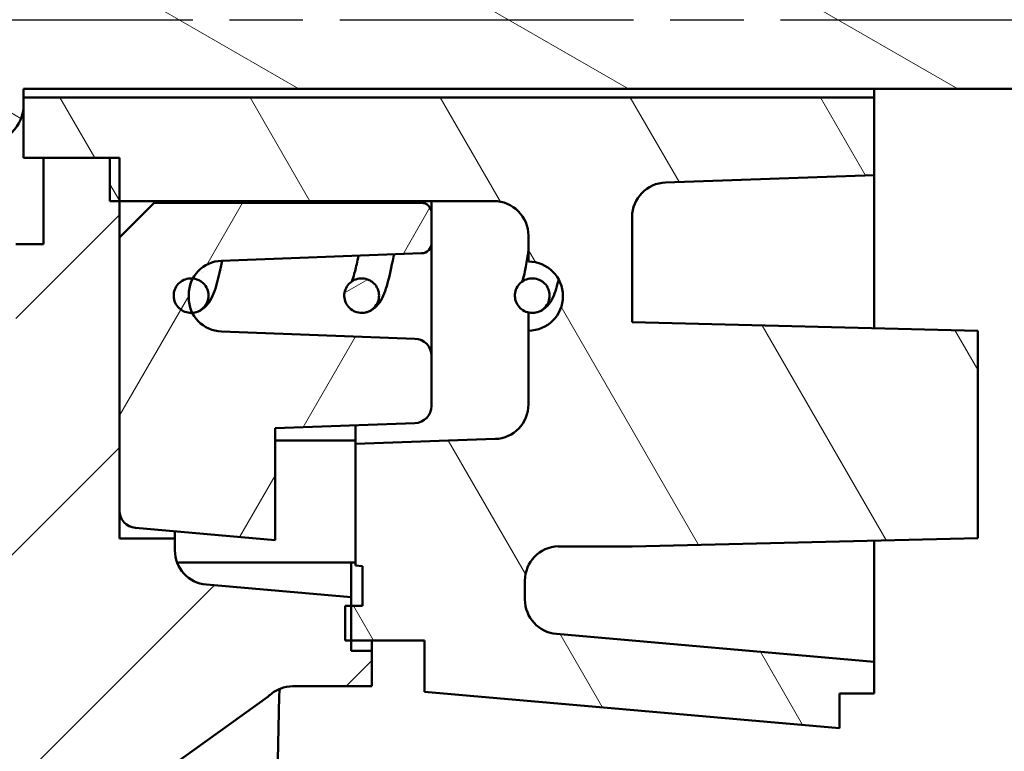
# Model space of a CAD drawing. Units: millimetres. Extents: x -232 to 630, y 0 to 446.
# Drawn here: x 229 to 258, y 344 to 366 of the extents above; entities that cross this region are included whole.
import ezdxf

# ---------------------------------------------------------------- set-up
doc = ezdxf.new("R2010")
doc.units = ezdxf.units.MM
doc.header["$LTSCALE"] = 1.5
doc.linetypes.add('CHAIN', pattern=[0.3543, 0.2362, -0.0295, 0.0591, -0.0295])
for name, color, linetype, lineweight in [('Centerline (ISO)', 7, 'Continuous', 25), ('Dimension (ISO)', 7, 'Continuous', 25), ('Hatch (ISO)', 7, 'Continuous', 18), ('Visible (ISO)', 7, 'Continuous', 50)]:
    doc.layers.add(name, color=color, linetype=linetype, lineweight=lineweight)
doc.styles.add('Note Text (ISO)', font='tahoma.ttf')
doc.dimstyles.new('Default (ISO)', dxfattribs={"dimscale": 1.5, "dimtxt": 3, "dimasz": 2.5, "dimexe": 3.175, "dimexo": 0, "dimgap": 0.762, "dimtad": 1, "dimrnd": 1e-08, "dimzin": 0, "dimdsep": 46, "dimtxsty": 'Note Text (ISO)', "dimcen": 0.09, "dimdle": 10, "dimclrd": 256, "dimclre": 256, "dimclrt": 256, "dimazin": 0, "dimtfac": 1.1684, "dimtmove": 0, "dimatfit": 3, "dimfxl": 1, "dimtolj": 1, "dimtzin": 0, "dimlwd": -1, "dimlwe": -1, "dimarcsym": 0})
pattern_1 = [(30, (0, 0), (-2.38125, 4.124445), [])]

# ---------------------------------------------------------------- blocks, each defined once
blk = doc.blocks.new('*D11')
at = {"layer": 'Defpoints', "color": 0, "transparency": 16777216}
for p in [(266.751, 393.047), (253.751, 385.039), (266.751, 189.403)]:
    blk.add_point(p, dxfattribs=at)
at = {"layer": 'Dimension (ISO)', "transparency": 16777216}
for p, q in [((253.751, 385.039), (253.751, 397.809)), ((266.751, 189.403), (266.751, 397.809)), ((257.501, 393.047), (263.001, 393.047))]:
    blk.add_line(p, q, dxfattribs=at)
for points in [[(257.501, 393.672), (257.501, 392.422), (253.751, 393.047)], [(263.001, 393.672), (263.001, 392.422), (266.751, 393.047)]]:
    blk.add_solid(points, dxfattribs=at)
at = {"layer": 'Dimension (ISO)', "transparency": 16777216, "insert": (255.842, 398.877), "char_height": 4.5, "attachment_point": 1, "style": 'Note Text (ISO)'}
blk.add_mtext('\\A1;13.00', dxfattribs=at)

msp = doc.modelspace()

# ---------------------------------------------------------------- hatches: boundary and pattern name
at = {"layer": 'Hatch (ISO)'}
h = msp.add_hatch(dxfattribs=at)
h.set_pattern_fill('ANSI31', color=256, scale=38.1, angle=105.00025, style=0)
h.set_pattern_definition([(150.0002, (0, 0), (-2.38123, -4.124456), [])])
edge = h.paths.add_edge_path()
edge.add_ellipse((228.0005, 367.989), major_axis=(0, 1.15), ratio=1, start_angle=270, end_angle=442.505)
edge.add_line((226.8604, 368.139), (227.8505, 368.139))
edge.add_line((227.8505, 368.139), (227.8505, 364.139))
edge.add_line((227.8505, 364.139), (226.8505, 364.139))
edge.add_line((226.8505, 364.139), (226.8505, 363.0885))
edge.add_ellipse((228.0005, 363.0885), major_axis=(0, -1.15), ratio=1, start_angle=270, end_angle=450)
edge.add_line((229.1505, 363.0885), (229.1505, 363.2888))
edge.add_line((229.1505, 363.2888), (229.1505, 363.5388))
edge.add_line((229.1505, 363.5388), (264.1505, 363.5388))
edge.add_line((264.1505, 363.5388), (264.1505, 367.5388))
edge.add_line((264.1505, 367.5388), (229.1505, 367.5388))
edge.add_line((229.1505, 367.5388), (229.1505, 367.7888))
edge.add_line((229.1505, 367.7888), (229.1505, 367.989))
h = msp.add_hatch(dxfattribs=at)
h.set_pattern_fill('ANSI31', color=256, scale=38.1, angle=75.00018, style=0)
h.set_pattern_definition([(120.0002, (0, 0), (-4.12444, -2.381263), [])])
edge = h.paths.add_edge_path()
edge.add_line((247.7156, 360.828), (253.7505, 361.0388))
edge.add_line((253.7505, 361.0388), (253.7505, 363.2888))
edge.add_line((253.7505, 363.2888), (229.1505, 363.2888))
edge.add_line((229.1505, 363.2888), (229.1505, 363.0885))
edge.add_line((229.1505, 363.0885), (229.1505, 361.5388))
edge.add_line((229.1505, 361.5388), (229.7273, 361.5388))
edge.add_line((229.7273, 361.5388), (231.6505, 361.5388))
edge.add_line((231.6505, 361.5388), (231.6505, 360.2888))
edge.add_line((231.6505, 360.2888), (231.9273, 360.2888))
edge.add_line((231.9273, 360.2888), (242.7505, 360.2888))
edge.add_ellipse((242.7505, 359.2888), major_axis=(1, 0), ratio=1, start_angle=0, end_angle=90, ccw=False)
edge.add_line((243.7505, 359.2888), (243.7505, 358.5388))
edge.add_ellipse((243.7505, 357.5388), major_axis=(1, 0), ratio=1, start_angle=270, end_angle=450, ccw=False)
edge.add_line((243.7505, 356.5388), (243.7505, 354.4045))
edge.add_ellipse((242.7505, 354.4045), major_axis=(0, -1), ratio=1, start_angle=2, end_angle=90, ccw=False)
edge.add_line((242.7854, 353.4051), (238.7505, 353.2642))
edge.add_line((238.7505, 353.2642), (238.7505, 349.7397))
edge.add_line((238.7505, 349.7397), (238.9505, 349.7222))
edge.add_line((238.9505, 349.7222), (238.9505, 348.5759))
edge.add_line((238.9505, 348.5759), (238.6273, 348.5759))
edge.add_line((238.6273, 348.5759), (238.4505, 348.5759))
edge.add_line((238.4505, 348.5759), (238.4505, 347.5759))
edge.add_line((238.4505, 347.5759), (238.6273, 347.5759))
edge.add_line((238.6273, 347.5759), (240.7505, 347.5759))
edge.add_line((240.7505, 347.5759), (240.7505, 346.0886))
edge.add_line((240.7505, 346.0886), (252.7505, 345.0388))
edge.add_line((252.7505, 345.0388), (252.7505, 346.0388))
edge.add_line((252.7505, 346.0388), (253.7505, 346.0388))
edge.add_line((253.7505, 346.0388), (253.7505, 346.9589))
edge.add_line((253.7505, 346.9589), (244.5634, 347.7627))
edge.add_ellipse((244.6505, 348.7589), major_axis=(-0.9962, 0.0872), ratio=1, start_angle=5, end_angle=90, ccw=False)
edge.add_line((243.6505, 348.7589), (243.6505, 349.3042))
edge.add_ellipse((244.6505, 349.3042), major_axis=(0, 1), ratio=1, start_angle=2.2351, end_angle=90, ccw=False)
edge.add_line((244.6115, 350.3034), (244.6115, 350.2943))
edge.add_line((244.6115, 350.2943), (246.7505, 350.2943))
edge.add_line((246.7505, 350.2943), (256.7505, 350.5388))
edge.add_line((256.7505, 350.5388), (256.7505, 356.5388))
edge.add_line((256.7505, 356.5388), (246.7505, 356.7832))
edge.add_line((246.7505, 356.7832), (246.7505, 359.8286))
edge.add_ellipse((247.7505, 359.8286), major_axis=(0, 1), ratio=1, start_angle=2, end_angle=90, ccw=False)
h = msp.add_hatch(dxfattribs=at)
h.set_pattern_fill('ANSI31', color=256, scale=38.1, style=0)
h.set_pattern_definition([(45, (0, 0), (-3.367596, 3.367596), [])])
edge = h.paths.add_edge_path()
edge.add_line((229.7273, 361.5388), (229.7273, 359.0388))
edge.add_line((229.7273, 359.0388), (228.9273, 359.0388))
edge.add_line((228.9273, 359.0388), (228.9273, 350.6938))
edge.add_ellipse((227.9273, 350.6938), major_axis=(0, -1), ratio=1, start_angle=0, end_angle=90, ccw=False)
edge.add_line((227.9273, 349.6938), (224.2273, 349.6938))
edge.add_line((224.2273, 349.6938), (224.2273, 191.4911))
edge.add_ellipse((233.2273, 191.4911), major_axis=(0, -9), ratio=1, start_angle=270, end_angle=348)
edge.add_line((231.356, 182.6878), (259.1244, 176.7854))
edge.add_ellipse((259.3324, 177.7636), major_axis=(0.9781, -0.2079), ratio=1, start_angle=270, end_angle=282)
edge.add_line((259.3324, 176.7636), (266.7508, 176.7636))
edge.add_line((266.7508, 176.7636), (266.7508, 181.7636))
edge.add_line((266.7508, 181.7636), (267.2273, 181.7636))
edge.add_line((267.2273, 181.7636), (267.2273, 184.7636))
edge.add_line((267.2273, 184.7636), (266.7508, 184.7636))
edge.add_line((266.7508, 184.7636), (266.7508, 189.4026))
edge.add_line((266.7508, 189.4026), (264.6708, 189.4026))
edge.add_line((264.6708, 189.4026), (241.3054, 189.4026))
edge.add_line((241.3054, 189.4026), (237.0095, 190.6344))
edge.add_ellipse((238.3876, 195.4407), major_axis=(-4.8063, 1.3782), ratio=1, start_angle=81.95511, end_angle=90, ccw=False)
edge.add_ellipse((235.9429, 189.9614), major_axis=(0.4075, 0.9132), ratio=1, start_angle=0, end_angle=9.87374)
edge.add_line((236.1877, 190.9309), (227.9824, 193.0028))
edge.add_ellipse((228.2273, 193.9724), major_axis=(-0.9696, 0.2448), ratio=1, start_angle=14.17115, end_angle=90, ccw=False)
edge.add_line((227.2273, 193.9724), (227.2273, 338.9807))
edge.add_spline(control_points=[(227.2273, 338.9807), (227.2273, 339.0739), (227.2403, 339.1667), (227.2917, 339.3459), (227.3298, 339.4315), (227.4482, 339.621), (227.5381, 339.7169), (227.6438, 339.7929)], knot_values=[-0.095, -0.095, -0.095, -0.095, -0.0670322, -0.0670322, -0.0390644, -0.0390644, 0, 0, 0, 0], degree=3, periodic=0)
edge.add_line((227.6438, 339.7929), (236.2107, 345.9467))
edge.add_spline(control_points=[(236.2107, 345.9467), (236.2353, 345.9644), (236.2591, 345.9832), (236.2819, 346.003)], knot_values=[-0.095, -0.095, -0.095, -0.095, -0.0859037, -0.0859037, -0.0859037, -0.0859037], degree=3, periodic=0)
edge.add_spline(control_points=[(236.2819, 346.003), (236.3721, 346.0811), (236.4755, 346.1424), (236.699, 346.2258), (236.8174, 346.2471), (236.9366, 346.2471)], knot_values=[-0.0715667, -0.0715667, -0.0715667, -0.0715667, -0.0357833, -0.0357833, 0, 0, 0, 0], degree=3, periodic=0)
edge.add_line((236.9366, 346.2471), (239.2273, 346.2471))
edge.add_line((239.2273, 346.2471), (239.2273, 347.2759))
edge.add_line((239.2273, 347.2759), (238.6273, 347.2759))
edge.add_line((238.6273, 347.2759), (238.6273, 347.5759))
edge.add_line((238.6273, 347.5759), (238.6273, 348.5759))
edge.add_line((238.6273, 348.5759), (238.6273, 348.8256))
edge.add_line((238.6273, 348.8256), (234.4401, 349.192))
edge.add_ellipse((234.5273, 350.1882), major_axis=(-0.9962, 0.0872), ratio=1, start_angle=5, end_angle=90, ccw=False)
edge.add_line((233.5273, 350.1882), (233.5273, 350.5269))
edge.add_line((233.5273, 350.5269), (231.9273, 350.5269))
edge.add_line((231.9273, 350.5269), (231.9273, 351.3296))
edge.add_line((231.9273, 351.3296), (231.9273, 359.2388))
edge.add_line((231.9273, 359.2388), (231.9273, 360.2888))
edge.add_line((231.9273, 360.2888), (231.9273, 361.5388))
edge.add_line((231.9273, 361.5388), (231.6505, 361.5388))
edge.add_line((231.6505, 361.5388), (229.7273, 361.5388))
h = msp.add_hatch(dxfattribs=at)
h.set_pattern_fill('ANSI31', color=256, scale=38.1, angle=14.99998, style=0)
h.set_pattern_definition([(60, (0, 0), (-4.124445, 2.38125), [])])
edge = h.paths.add_edge_path()
edge.add_ellipse((240.4505, 355.807), major_axis=(0, 0.5), ratio=1, start_angle=270, end_angle=357.86838)
edge.add_line((240.4691, 356.3067), (234.8779, 356.5148))
edge.add_ellipse((234.9123, 357.4992), major_axis=(-0.9844, 0.0344), ratio=1, start_angle=28.78582, end_angle=90, ccw=False)
edge.add_ellipse((234.9123, 357.4992), major_axis=(-0.4439, 0.8793), ratio=1, start_angle=63.21418, end_angle=90, ccw=False)
edge.add_line((233.9273, 357.4992), (233.9273, 357.5783))
edge.add_ellipse((234.9123, 357.5783), major_axis=(0, 0.985), ratio=1, start_angle=61.30707, end_angle=90, ccw=False)
edge.add_ellipse((234.9123, 357.5783), major_axis=(0.4729, 0.864), ratio=1, start_angle=30.69293, end_angle=90, ccw=False)
edge.add_line((234.8779, 358.5627), (240.6617, 358.778))
edge.add_ellipse((240.6505, 359.0778), major_axis=(0.2998, 0.0112), ratio=1, start_angle=270, end_angle=357.86838)
edge.add_line((240.9505, 359.0778), (240.9505, 359.9388))
edge.add_ellipse((240.6505, 359.9388), major_axis=(0, 0.3), ratio=1, start_angle=270, end_angle=360)
edge.add_line((240.6505, 360.2388), (232.9273, 360.2388))
edge.add_line((232.9273, 360.2388), (231.9273, 359.2388))
edge.add_line((231.9273, 359.2388), (231.9273, 351.3296))
edge.add_ellipse((232.4273, 351.3296), major_axis=(0, -0.5), ratio=1, start_angle=270, end_angle=355.0044)
edge.add_line((232.3837, 350.8315), (236.4253, 350.4782))
edge.add_line((236.4253, 350.4782), (236.4253, 353.7226))
edge.add_line((236.4253, 353.7226), (236.4255, 353.7226))
edge.add_line((236.4255, 353.7226), (240.468, 353.8637))
edge.add_ellipse((240.4505, 354.3634), major_axis=(0.4997, 0.0174), ratio=1, start_angle=270, end_angle=358)
edge.add_line((240.9505, 354.3634), (240.9505, 355.807))
h = msp.add_hatch(dxfattribs=at)
h.set_pattern_fill('ANSI31', color=256, scale=38.1, angle=-14.99998, style=0)
h.set_pattern_definition(pattern_1)
edge = h.paths.add_edge_path()
edge.add_spline(control_points=[(234.4978, 357.5537), (234.4978, 357.5553), (234.4978, 357.5568), (234.4973, 357.6231), (234.4842, 357.6872), (234.434, 357.807), (234.3973, 357.8615), (234.3513, 357.9074), (234.3251, 357.9336), (234.296, 357.9567), (234.2333, 357.9962), (234.1998, 358.0125), (234.1271, 358.0383), (234.0879, 358.0471), (234.0482, 358.0512)], knot_values=[-0.0394192, -0.0394192, -0.0394192, -0.0394192, -0.0389592, -0.0389592, -0.0195145, -0.0195145, 0, 0, 0, 0.0111115, 0.0111115, 0.0222361, 0.0222361, 0.0342656, 0.0342656, 0.0342656, 0.0342656], degree=3, periodic=0)
edge.add_spline(control_points=[(234.0482, 358.0512), (234.0228, 358.0539), (233.9972, 358.0546), (233.9563, 358.0526), (233.9411, 358.0512), (233.926, 358.0491)], knot_values=[0.0342656, 0.0342656, 0.0342656, 0.0342656, 0.0419586, 0.0419586, 0.0465496, 0.0465496, 0.0465496, 0.0465496], degree=3, periodic=0)
edge.add_spline(control_points=[(233.926, 358.0491), (233.8762, 358.0421), (233.8277, 358.0277), (233.7228, 357.9786), (233.6695, 357.9397), (233.5811, 357.8437), (233.5468, 357.7878), (233.5016, 357.6661), (233.4911, 357.6015), (233.4954, 357.4718), (233.5103, 357.4081), (233.5637, 357.2895), (233.6018, 357.2359), (233.6967, 357.1462), (233.7526, 357.111), (233.875, 357.0639), (233.9403, 357.0525), (234.015, 357.0542), (234.024, 357.0546), (234.0329, 357.0553)], knot_values=[0.0465496, 0.0465496, 0.0465496, 0.0465496, 0.061668, 0.061668, 0.0812857, 0.0812857, 0.1007957, 0.1007957, 0.1202465, 0.1202465, 0.1397141, 0.1397141, 0.159259, 0.159259, 0.1788969, 0.1788969, 0.1985958, 0.1985958, 0.2012986, 0.2012986, 0.2012986, 0.2012986], degree=3, periodic=0)
edge.add_spline(control_points=[(234.0329, 357.0553), (234.0893, 357.0596), (234.1446, 357.0733), (234.2565, 357.1222), (234.3109, 357.1598), (234.4018, 357.2535), (234.4376, 357.3086), (234.4855, 357.4278), (234.4976, 357.4905), (234.4978, 357.5537)], knot_values=[0.2012986, 0.2012986, 0.2012986, 0.2012986, 0.2182929, 0.2182929, 0.237925, 0.237925, 0.2574599, 0.2574599, 0.2764565, 0.2764565, 0.2764565, 0.2764565], degree=3, periodic=0)
h = msp.add_hatch(dxfattribs=at)
h.set_pattern_fill('ANSI31', color=256, scale=38.1, angle=-14.99998, style=0)
h.set_pattern_definition(pattern_1)
edge = h.paths.add_edge_path()
edge.add_spline(control_points=[(239.4311, 357.5537), (239.4311, 357.5553), (239.4311, 357.5568), (239.4306, 357.6231), (239.4175, 357.6872), (239.3673, 357.807), (239.3307, 357.8615), (239.2846, 357.9074), (239.2584, 357.9336), (239.2293, 357.9567), (239.1666, 357.9962), (239.1332, 358.0125), (239.0363, 358.0469), (238.9706, 358.0565), (238.8393, 358.0502), (238.7749, 358.0342), (238.6561, 357.9786), (238.6029, 357.9397), (238.5145, 357.8437), (238.4801, 357.7878), (238.4349, 357.6661), (238.4244, 357.6015), (238.4288, 357.4718), (238.4436, 357.4081), (238.497, 357.2895), (238.5351, 357.2359), (238.63, 357.1462), (238.686, 357.111), (238.8083, 357.0639), (238.8737, 357.0525), (239.005, 357.0554), (239.0697, 357.0697), (239.1899, 357.1221), (239.2442, 357.1598), (239.3351, 357.2535), (239.371, 357.3086), (239.4188, 357.4278), (239.431, 357.4905), (239.4311, 357.5537)], knot_values=[-0.0394189, -0.0394189, -0.0394189, -0.0394189, -0.0389592, -0.0389592, -0.0195145, -0.0195145, 0, 0, 0, 0.0111115, 0.0111115, 0.022236, 0.022236, 0.0419586, 0.0419586, 0.061668, 0.061668, 0.0812857, 0.0812857, 0.1007957, 0.1007957, 0.1202465, 0.1202465, 0.1397141, 0.1397141, 0.159259, 0.159259, 0.1788969, 0.1788969, 0.1985958, 0.1985958, 0.2182929, 0.2182929, 0.237925, 0.237925, 0.2574599, 0.2574599, 0.2764567, 0.2764567, 0.2764567, 0.2764567], degree=3, periodic=0)
h = msp.add_hatch(dxfattribs=at)
h.set_pattern_fill('ANSI31', color=256, scale=38.1, angle=-14.99998, style=0)
h.set_pattern_definition(pattern_1)
edge = h.paths.add_edge_path()
edge.add_spline(control_points=[(244.3644, 357.5537), (244.3644, 357.5553), (244.3644, 357.5568), (244.364, 357.6231), (244.3508, 357.6872), (244.3006, 357.807), (244.264, 357.8615), (244.2179, 357.9074), (244.1917, 357.9336), (244.1627, 357.9567), (244.1, 357.9962), (244.0665, 358.0125), (243.9696, 358.0469), (243.9039, 358.0565), (243.7726, 358.0502), (243.7082, 358.0342), (243.5895, 357.9786), (243.5362, 357.9397), (243.4478, 357.8437), (243.4135, 357.7878), (243.3683, 357.6661), (243.3577, 357.6015), (243.3621, 357.4718), (243.3769, 357.4081), (243.4303, 357.2895), (243.4685, 357.2359), (243.5634, 357.1462), (243.6193, 357.111), (243.7417, 357.0639), (243.807, 357.0525), (243.9383, 357.0554), (244.003, 357.0697), (244.1232, 357.1221), (244.1775, 357.1598), (244.2685, 357.2535), (244.3043, 357.3086), (244.3521, 357.4278), (244.3643, 357.4905), (244.3644, 357.5537)], knot_values=[-0.0394191, -0.0394191, -0.0394191, -0.0394191, -0.0389593, -0.0389593, -0.0195145, -0.0195145, 0, 0, 0, 0.0111114, 0.0111114, 0.0222359, 0.0222359, 0.0419584, 0.0419584, 0.0616677, 0.0616677, 0.0812854, 0.0812854, 0.1007955, 0.1007955, 0.1202462, 0.1202462, 0.1397139, 0.1397139, 0.1592587, 0.1592587, 0.1788967, 0.1788967, 0.1985955, 0.1985955, 0.2182925, 0.2182925, 0.2379245, 0.2379245, 0.2574594, 0.2574594, 0.2764562, 0.2764562, 0.2764562, 0.2764562], degree=3, periodic=0)

# ---------------------------------------------------------------- linework, layer by layer
at = {"layer": 'Centerline (ISO)', "linetype": 'CHAIN', "ltscale": 23.990969}
msp.add_line((98.0432, 365.5388), (267.9005, 365.5388), dxfattribs=at)
at = {"layer": 'Visible (ISO)'}
for p, q in [((229.1505, 363.0885), (229.1505, 363.5388)), ((229.1505, 363.5388), (264.1505, 363.5388)), ((253.7505, 363.5388), (253.7505, 363.2888)), ((253.7505, 363.2888), (229.1505, 363.2888)), ((229.1505, 363.2888), (229.1505, 361.5388)), ((253.7505, 361.0388), (253.7505, 363.2888)), ((229.1505, 361.5388), (231.6505, 361.5388)), ((229.7273, 361.5388), (229.7273, 359.0388)), ((231.9273, 361.5388), (229.7273, 361.5388)), ((231.6505, 361.5388), (231.6505, 360.2888)), ((231.9273, 350.5269), (231.9273, 361.5388)), ((247.7156, 360.828), (253.7505, 361.0388)), ((253.7505, 361.0388), (253.7505, 356.6121)), ((231.6505, 360.2888), (242.7505, 360.2888)), ((232.9273, 360.2388), (231.9273, 359.2388)), ((232.9273, 360.2388), (232.9273, 360.2888)), ((240.6505, 360.2388), (232.9273, 360.2388)), ((240.9505, 359.9388), (240.9505, 360.2888)), ((240.9505, 359.0778), (240.9505, 359.9388)), ((246.7505, 356.7832), (246.7505, 359.8286)), ((231.9273, 359.2388), (231.9273, 351.3296)), ((240.9505, 355.807), (240.9505, 359.0778)), ((243.7505, 359.2888), (243.7505, 358.5388)), ((229.7273, 359.0388), (228.9273, 359.0388)), ((234.8779, 358.5627), (240.6617, 358.778)), ((233.9273, 357.4992), (233.9273, 357.5783)), ((243.7505, 357.0662), (243.7505, 356.5388)), ((240.4691, 356.3067), (234.8779, 356.5148)), ((243.7505, 356.5388), (243.7505, 354.4045)), ((256.7505, 356.5388), (246.7505, 356.7832)), ((256.7505, 350.5388), (256.7505, 356.5388)), ((240.9505, 354.3634), (240.9505, 355.807)), ((236.4253, 350.4782), (236.4253, 353.7226)), ((236.4253, 353.7226), (236.4255, 353.7226)), ((236.4255, 353.7226), (240.468, 353.8637)), ((238.7505, 353.8038), (238.7505, 353.363)), ((242.7854, 353.4051), (238.7505, 353.2642)), ((238.7505, 353.363), (236.4253, 353.363)), ((238.7505, 353.363), (238.7505, 353.2642)), ((238.7505, 353.2642), (238.7505, 349.7397)), ((232.3837, 350.8315), (236.4253, 350.4782)), ((233.5273, 350.5269), (231.9273, 350.5269)), ((233.5273, 350.7315), (233.5273, 350.5269)), ((233.5273, 350.1882), (233.5273, 350.5269)), ((246.7505, 350.2943), (256.7505, 350.5388)), ((244.6115, 350.3034), (244.6115, 350.2943)), ((244.6115, 350.2943), (246.7505, 350.2943)), ((253.7505, 350.4654), (253.7505, 346.9589)), ((238.7505, 349.8286), (233.6334, 349.8286)), ((238.6273, 348.8256), (238.6273, 349.8286)), ((238.7505, 349.7397), (238.9505, 349.7222)), ((238.9505, 349.7222), (238.9505, 348.5759)), ((238.6273, 348.8256), (234.4401, 349.192)), ((243.6505, 348.7589), (243.6505, 349.3042)), ((238.6273, 347.2759), (238.6273, 348.8256)), ((238.9505, 348.5759), (238.4505, 348.5759)), ((238.4505, 348.5759), (238.4505, 347.5759)), ((253.7505, 346.9589), (244.5634, 347.7627)), ((238.4505, 347.5759), (240.7505, 347.5759)), ((239.2273, 347.2759), (239.2273, 347.5759)), ((240.7505, 347.5759), (240.7505, 346.0886)), ((239.2273, 347.2759), (238.6273, 347.2759)), ((239.2273, 346.2471), (239.2273, 347.2759)), ((253.7505, 346.0388), (253.7505, 346.9589)), ((236.9366, 346.2471), (239.2273, 346.2471)), ((240.7505, 346.0886), (252.7505, 345.0388)), ((252.7505, 345.0388), (252.7505, 346.0388)), ((252.7505, 346.0388), (253.7505, 346.0388)), ((227.6438, 339.7929), (236.2107, 345.9467)), ((233.3887, 195.5455), (236.5395, 345.9608))]:
    msp.add_line(p, q, dxfattribs=at)
for centre, radius, start, end in [((228.0005, 363.0885), 1.15, 180, 0), ((247.7505, 359.8286), 1, 92, 180), ((240.6505, 359.9388), 0.3, 0, 90), ((242.7505, 359.2888), 1, 0, 90), ((240.6505, 359.0778), 0.3, 272.13162, 0), ((234.9123, 357.5783), 0.985, 92, 180), ((243.7505, 357.5388), 1, 270, 90), ((234.9123, 357.4992), 0.985, 180, 268), ((240.4505, 355.807), 0.5, 0, 87.86838), ((240.4505, 354.3634), 0.5, 272, 0), ((242.7505, 354.4045), 1, 272, 0), ((232.4273, 351.3296), 0.5, 180, 265.0044), ((244.6505, 349.3042), 1, 92.2351, 180), ((234.5273, 350.1882), 1, 180, 265), ((244.6505, 348.7589), 1, 180, 265), ((237.5393, 345.9399), 1, 166.30785, 178.8)]:
    msp.add_arc(centre, radius, start, end, dxfattribs=at)
for points, knots in [([(243.5671, 357.9583), (243.5732, 357.9733), (243.58, 357.9914), (243.6065, 358.0714), (243.6287, 358.1528), (243.6772, 358.3729), (243.7037, 358.5203), (243.736, 358.7417), (243.7434, 358.7949), (243.7505, 358.85)], [15.94419084, 15.94419084, 15.94419084, 15.94419084, 15.98362142, 15.98362142, 16.09489778, 16.09489778, 16.22990197, 16.22990197, 16.27041185, 16.27041185, 16.27041185, 16.27041185]), ([(234.0648, 357.0587), (234.1675, 357.0731), (234.2557, 357.1146), (234.4109, 357.2212), (234.4642, 357.2872), (234.6279, 357.5232), (234.6808, 357.6917), (234.7955, 358.0959), (234.8446, 358.3127), (234.8931, 358.5633)], [3.15535022, 3.15535022, 3.15535022, 3.15535022, 3.20909232, 3.20909232, 3.28358312, 3.28358312, 3.49485637, 3.49485637, 3.67346356, 3.67346356, 3.67346356, 3.67346356]), ([(238.639, 357.9621), (238.646, 357.9781), (238.6542, 357.9979), (238.6844, 358.0808), (238.7097, 358.163), (238.7679, 358.3853), (238.8015, 358.5345), (238.8357, 358.7078), (238.836, 358.7089), (238.8362, 358.7101)], [9.65545514, 9.65545514, 9.65545514, 9.65545514, 9.69807839, 9.69807839, 9.80898204, 9.80898204, 9.94456943, 9.94456943, 9.94545768, 9.94545768, 9.94545768, 9.94545768]), ([(238.9981, 357.0587), (239.1008, 357.0731), (239.1891, 357.1146), (239.3442, 357.2212), (239.3976, 357.2872), (239.5613, 357.5232), (239.6142, 357.6917), (239.7364, 358.1227), (239.7922, 358.3762), (239.852, 358.6988), (239.8565, 358.7234), (239.861, 358.7482)], [9.43853553, 9.43853553, 9.43853553, 9.43853553, 9.49227763, 9.49227763, 9.56676843, 9.56676843, 9.77804168, 9.77804168, 9.98256078, 9.98256078, 9.99919927, 9.99919927, 9.99919927, 9.99919927]), ([(234.4978, 357.5537), (234.4978, 357.5553), (234.4978, 357.5568), (234.4973, 357.6231), (234.4842, 357.6872), (234.434, 357.807), (234.3973, 357.8615), (234.3513, 357.9074), (234.3251, 357.9336), (234.296, 357.9567), (234.2333, 357.9962), (234.1998, 358.0125), (234.1029, 358.0469), (234.0372, 358.0565), (233.906, 358.0502), (233.8416, 358.0342), (233.7228, 357.9786), (233.6695, 357.9397), (233.5811, 357.8437), (233.5468, 357.7878), (233.5016, 357.6661), (233.4911, 357.6015), (233.4954, 357.4718), (233.5103, 357.4081), (233.5637, 357.2895), (233.6018, 357.2359), (233.6967, 357.1462), (233.7526, 357.111), (233.875, 357.0639), (233.9403, 357.0525), (234.0716, 357.0554), (234.1364, 357.0697), (234.2565, 357.1222), (234.3109, 357.1598), (234.4018, 357.2535), (234.4376, 357.3086), (234.4855, 357.4278), (234.4976, 357.4905), (234.4978, 357.5537)], [-0.03941916, -0.03941916, -0.03941916, -0.03941916, -0.03895921, -0.03895921, -0.01951453, -0.01951453, 0, 0, 0, 0.01111147, 0.01111147, 0.02223605, 0.02223605, 0.04195858, 0.04195858, 0.06166795, 0.06166795, 0.0812857, 0.0812857, 0.10079574, 0.10079574, 0.12024647, 0.12024647, 0.13971413, 0.13971413, 0.15925899, 0.15925899, 0.17889693, 0.17889693, 0.19859582, 0.19859582, 0.21829289, 0.21829289, 0.23792503, 0.23792503, 0.25745991, 0.25745991, 0.27645645, 0.27645645, 0.27645645, 0.27645645]), ([(239.4311, 357.5537), (239.4311, 357.5553), (239.4311, 357.5568), (239.4306, 357.6231), (239.4175, 357.6872), (239.3673, 357.807), (239.3307, 357.8615), (239.2846, 357.9074), (239.2584, 357.9336), (239.2293, 357.9567), (239.1666, 357.9962), (239.1332, 358.0125), (239.0363, 358.0469), (238.9706, 358.0565), (238.8393, 358.0502), (238.7749, 358.0342), (238.6561, 357.9786), (238.6029, 357.9397), (238.5145, 357.8437), (238.4801, 357.7878), (238.4349, 357.6661), (238.4244, 357.6015), (238.4288, 357.4718), (238.4436, 357.4081), (238.497, 357.2895), (238.5351, 357.2359), (238.63, 357.1462), (238.686, 357.111), (238.8083, 357.0639), (238.8737, 357.0525), (239.005, 357.0554), (239.0697, 357.0697), (239.1899, 357.1221), (239.2442, 357.1598), (239.3351, 357.2535), (239.371, 357.3086), (239.4188, 357.4278), (239.431, 357.4905), (239.4311, 357.5537)], [-0.03941893, -0.03941893, -0.03941893, -0.03941893, -0.03895921, -0.03895921, -0.01951453, -0.01951453, 0, 0, 0, 0.01111147, 0.01111147, 0.02223605, 0.02223605, 0.04195858, 0.04195858, 0.06166795, 0.06166795, 0.0812857, 0.0812857, 0.10079574, 0.10079574, 0.12024647, 0.12024647, 0.13971413, 0.13971413, 0.15925898, 0.15925898, 0.17889693, 0.17889693, 0.19859582, 0.19859582, 0.21829289, 0.21829289, 0.23792503, 0.23792503, 0.25745991, 0.25745991, 0.27645669, 0.27645669, 0.27645669, 0.27645669]), ([(244.3644, 357.5537), (244.3644, 357.5553), (244.3644, 357.5568), (244.364, 357.6231), (244.3508, 357.6872), (244.3006, 357.807), (244.264, 357.8615), (244.2179, 357.9074), (244.1917, 357.9336), (244.1627, 357.9567), (244.1, 357.9962), (244.0665, 358.0125), (243.9696, 358.0469), (243.9039, 358.0565), (243.7726, 358.0502), (243.7082, 358.0342), (243.5895, 357.9786), (243.5362, 357.9397), (243.4478, 357.8437), (243.4135, 357.7878), (243.3683, 357.6661), (243.3577, 357.6015), (243.3621, 357.4718), (243.3769, 357.4081), (243.4303, 357.2895), (243.4685, 357.2359), (243.5634, 357.1462), (243.6193, 357.111), (243.7417, 357.0639), (243.807, 357.0525), (243.9383, 357.0554), (244.003, 357.0697), (244.1232, 357.1221), (244.1775, 357.1598), (244.2685, 357.2535), (244.3043, 357.3086), (244.3521, 357.4278), (244.3643, 357.4905), (244.3644, 357.5537)], [-0.03941908, -0.03941908, -0.03941908, -0.03941908, -0.03895927, -0.03895927, -0.01951451, -0.01951451, 0, 0, 0, 0.01111142, 0.01111142, 0.02223593, 0.02223593, 0.04195836, 0.04195836, 0.06166768, 0.06166768, 0.08128542, 0.08128542, 0.10079547, 0.10079547, 0.12024621, 0.12024621, 0.13971388, 0.13971388, 0.15925874, 0.15925874, 0.17889666, 0.17889666, 0.19859548, 0.19859548, 0.21829245, 0.21829245, 0.23792452, 0.23792452, 0.2574594, 0.2574594, 0.27645616, 0.27645616, 0.27645616, 0.27645616]), ([(243.9315, 357.0587), (244.0342, 357.0731), (244.1229, 357.1147), (244.2789, 357.2226), (244.3328, 357.2898), (244.4925, 357.5251), (244.5418, 357.6913), (244.6055, 357.9422), (244.6151, 357.9828), (244.6245, 358.0248)], [15.72172084, 15.72172084, 15.72172084, 15.72172084, 15.77546716, 15.77546716, 15.84974166, 15.84974166, 16.05353693, 16.05353693, 16.09124203, 16.09124203, 16.09124203, 16.09124203]), ([(236.2819, 346.003), (236.3721, 346.0811), (236.4755, 346.1424), (236.699, 346.2258), (236.8174, 346.2471), (236.9366, 346.2471)], [-0.071566667, -0.071566667, -0.071566667, -0.071566667, -0.035783334, -0.035783334, 0, 0, 0, 0])]:
    msp.add_open_spline(points, degree=3, knots=knots, dxfattribs=at)
msp.add_open_spline([(236.2107, 345.9467), (236.2353, 345.9644), (236.2591, 345.9832), (236.2819, 346.003)], degree=3, dxfattribs=at)

# ---------------------------------------------------------------- dimensions: what is measured, and where the dimension line sits
at = {"layer": 'Dimension (ISO)'}
dim = msp.add_linear_dim(base=(266.7508, 393.0466), p1=(253.7505, 385.0388), p2=(266.7508, 189.4026), angle=180, dimstyle='Default (ISO)', override={"dimgap": 0.762, "dimdec": 2, "dimtol": 0, "dimlim": 0, "dimtp": 0, "dimtm": 0, "dimtdec": 2, "dimtofl": 0, "dimatfit": 1}, dxfattribs=at)
dim.commit()
dim.dimension.update_dxf_attribs({"geometry": '*D11', "text_midpoint": (263.0697, 393.0466), "dimtype": 160})

doc.saveas('drawing.dxf')
